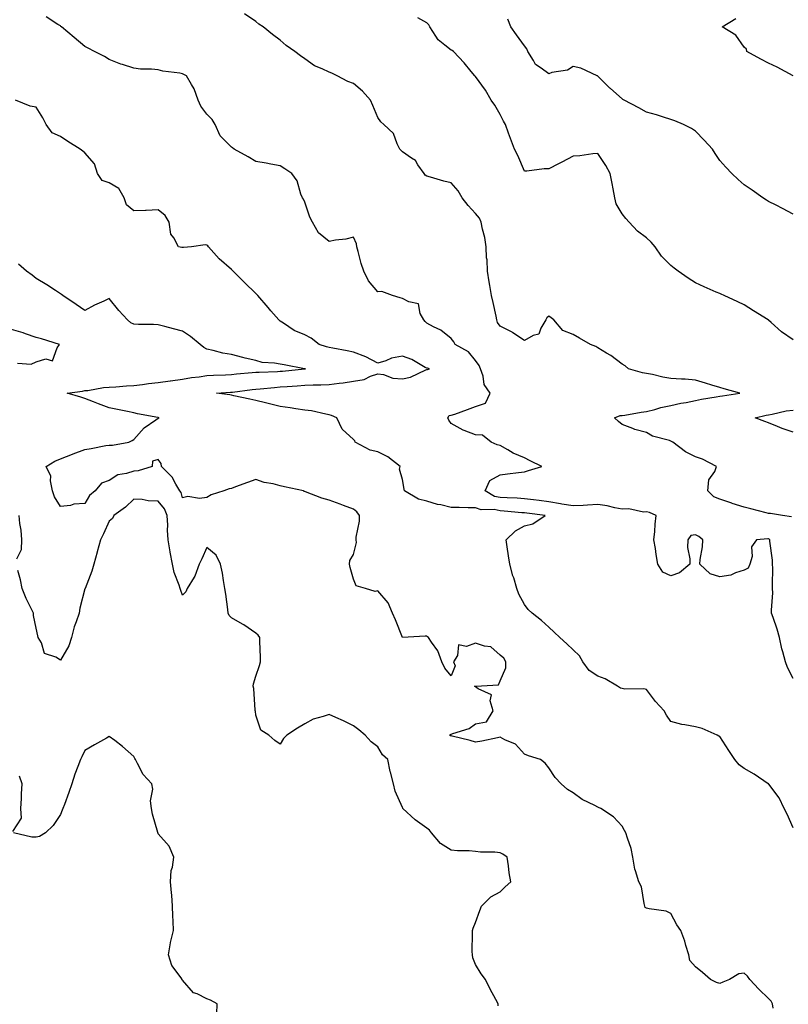
# Model space of a CAD drawing. Units: inches. Extents: x 873443 to 876083, y 7274138 to 7276778.
# Drawn here: x 873921 to 874236, y 7275312 to 7275715 of the extents above; entities that cross this region are included whole.
import ezdxf

# ---------------------------------------------------------------- set-up
doc = ezdxf.new("R2010")
doc.units = ezdxf.units.IN
doc.header["$MEASUREMENT"] = 0
doc.layers.add('Contour_87347274', color=7, linetype='Continuous', true_color=0x8eb381)

msp = doc.modelspace()

# ---------------------------------------------------------------- linework, layer by layer
at = {"layer": 'Contour_87347274'}
for points in [[(874237.42, 7275511.29, 3340), (874233.79, 7275511.92, 3340), (874228.78, 7275512.65, 3340), (874228.05, 7275512.71, 3340), (874226.97, 7275512.99, 3340), (874220.73, 7275514.6, 3340), (874218.05, 7275515.31, 3340), (874213.14, 7275516.83, 3340), (874213, 7275516.87, 3340), (874208.05, 7275518.49, 3340), (874205.63, 7275519.5, 3340), (874203.11, 7275521.92, 3340), (874203.5, 7275526.47, 3340), (874205.95, 7275529.82, 3340), (874206.66, 7275531.92, 3340), (874201.01, 7275534.88, 3340), (874198.05, 7275535.95, 3340), (874194.06, 7275537.94, 3340), (874188.76, 7275541.92, 3340), (874188.28, 7275542.15, 3340), (874188.05, 7275542.28, 3340), (874187.46, 7275542.51, 3340), (874180.45, 7275544.32, 3340), (874178.05, 7275545.8, 3340), (874173.27, 7275547.14, 3340), (874172.45, 7275547.53, 3340), (874168.05, 7275549.16, 3340), (874166.51, 7275550.38, 3340), (874164.89, 7275551.92, 3340), (874167.22, 7275552.75, 3340), (874168.05, 7275552.8, 3340), (874169.1, 7275552.97, 3340), (874175.84, 7275554.13, 3340), (874178.05, 7275554.5, 3340), (874181.45, 7275555.32, 3340), (874183.85, 7275556.12, 3340), (874188.05, 7275556.92, 3340), (874192.12, 7275557.85, 3340), (874194.3, 7275558.17, 3340), (874198.05, 7275558.92, 3340), (874200.51, 7275559.46, 3340), (874206.6, 7275560.47, 3340), (874208.05, 7275560.76, 3340), (874209.11, 7275560.86, 3340), (874216.31, 7275561.92, 3340), (874209.85, 7275563.73, 3340), (874208.05, 7275564.21, 3340), (874204.76, 7275565.21, 3340), (874202.15, 7275566.02, 3340), (874198.05, 7275567.25, 3340), (874193.83, 7275567.7, 3340), (874192.31, 7275567.66, 3340), (874188.05, 7275568.02, 3340), (874184.69, 7275568.56, 3340), (874180.43, 7275569.54, 3340), (874178.05, 7275569.96, 3340), (874176.44, 7275570.31, 3340), (874170.67, 7275571.92, 3340), (874169.27, 7275573.14, 3340), (874168.05, 7275573.87, 3340), (874163.48, 7275577.35, 3340), (874161.6, 7275578.37, 3340), (874158.05, 7275580.48, 3340), (874157.23, 7275581.1, 3340), (874155.09, 7275581.92, 3340), (874150.64, 7275584.52, 3340), (874148.05, 7275585.98, 3340), (874143.72, 7275587.59, 3340), (874140.14, 7275591.92, 3340), (874138.97, 7275592.84, 3340), (874138.05, 7275593.49, 3340), (874137.19, 7275592.78, 3340), (874136.78, 7275591.92, 3340), (874134.73, 7275588.6, 3340), (874133.88, 7275586.09, 3340), (874131.67, 7275585.54, 3340), (874128.05, 7275583.53, 3340), (874123.35, 7275586.62, 3340), (874123, 7275586.87, 3340), (874118.05, 7275589.36, 3340), (874117.08, 7275590.95, 3340), (874116.77, 7275591.92, 3340), (874116.43, 7275593.54, 3340), (874115.19, 7275599.06, 3340), (874114.61, 7275601.92, 3340), (874113.9, 7275606.07, 3340), (874113.65, 7275607.52, 3340), (874112.89, 7275611.92, 3340), (874112.75, 7275616.62, 3340), (874112.55, 7275617.42, 3340), (874112.35, 7275621.92, 3340), (874111.83, 7275625.7, 3340), (874110.87, 7275629.1, 3340), (874110.37, 7275631.92, 3340), (874109.7, 7275633.57, 3340), (874108.05, 7275635.53, 3340), (874104.96, 7275638.83, 3340), (874102.52, 7275641.92, 3340), (874100.92, 7275644.79, 3340), (874098.05, 7275648.03, 3340), (874094.97, 7275648.83, 3340), (874089.51, 7275650.46, 3340), (874088.05, 7275650.87, 3340), (874087.41, 7275651.28, 3340), (874087, 7275651.92, 3340), (874084.45, 7275655.52, 3340), (874083.42, 7275657.29, 3340), (874081.74, 7275658.23, 3340), (874078.05, 7275660.78, 3340), (874077.51, 7275661.37, 3340), (874077.04, 7275661.92, 3340), (874075.93, 7275664.04, 3340), (874074.37, 7275668.24, 3340), (874070.51, 7275671.92, 3340), (874069.25, 7275673.12, 3340), (874068.05, 7275674.79, 3340), (874065.92, 7275679.79, 3340), (874065.07, 7275681.92, 3340), (874061.69, 7275685.56, 3340), (874058.05, 7275688.78, 3340), (874055.77, 7275689.64, 3340), (874051.38, 7275691.92, 3340), (874049.14, 7275693.01, 3340), (874048.05, 7275693.41, 3340), (874045.18, 7275694.79, 3340), (874042.1, 7275695.97, 3340), (874038.05, 7275698.81, 3340), (874036.28, 7275700.14, 3340), (874034.02, 7275701.92, 3340), (874030.44, 7275704.3, 3340), (874028.05, 7275706.45, 3340), (874024.9, 7275708.78, 3340), (874020.99, 7275711.92, 3340), (874019.21, 7275713.08, 3340), (874018.05, 7275714.09, 3340), (874013.36, 7275717.23, 3340)], [(874238.05, 7275445.14, 3341), (874235.74, 7275449.62, 3341), (874234.99, 7275451.92, 3341), (874233.9, 7275456.07, 3341), (874233.46, 7275457.33, 3341), (874232.49, 7275461.92, 3341), (874231.48, 7275465.35, 3341), (874229.84, 7275470.13, 3341), (874229.27, 7275471.92, 3341), (874229.2, 7275473.07, 3341), (874229.75, 7275480.22, 3341), (874229.67, 7275481.92, 3341), (874229.58, 7275483.45, 3341), (874229.71, 7275490.26, 3341), (874229.63, 7275491.92, 3341), (874229.69, 7275493.56, 3341), (874228.57, 7275501.4, 3341), (874228.59, 7275501.92, 3341), (874228.31, 7275502.17, 3341), (874228.05, 7275502.28, 3341), (874227.66, 7275502.31, 3341), (874223.12, 7275501.92, 3341), (874220.97, 7275499, 3341), (874221.24, 7275495.1, 3341), (874220.38, 7275491.92, 3341), (874219.69, 7275490.28, 3341), (874218.05, 7275489.43, 3341), (874214.5, 7275488.38, 3341), (874212.6, 7275487.37, 3341), (874208.05, 7275486.69, 3341), (874204.06, 7275487.94, 3341), (874199.83, 7275491.92, 3341), (874199.99, 7275493.85, 3341), (874200.9, 7275499.07, 3341), (874201.09, 7275501.92, 3341), (874199.41, 7275503.29, 3341), (874198.05, 7275503.92, 3341), (874196.23, 7275503.74, 3341), (874194.94, 7275501.92, 3341), (874194.88, 7275498.75, 3341), (874195.79, 7275494.18, 3341), (874195.71, 7275491.92, 3341), (874191.6, 7275488.38, 3341), (874188.05, 7275487.12, 3341), (874184.73, 7275488.6, 3341), (874182.69, 7275491.92, 3341), (874181.98, 7275495.86, 3341), (874181.67, 7275498.3, 3341), (874181.07, 7275501.92, 3341), (874181.4, 7275505.27, 3341), (874181.59, 7275508.38, 3341), (874181.98, 7275511.92, 3341), (874179.2, 7275513.07, 3341), (874178.05, 7275513.39, 3341), (874176.74, 7275513.23, 3341), (874170.74, 7275514.62, 3341), (874168.05, 7275514.43, 3341), (874165, 7275514.98, 3341), (874161.91, 7275515.78, 3341), (874158.05, 7275516.33, 3341), (874153.88, 7275516.09, 3341), (874152.14, 7275516, 3341), (874148.05, 7275515.77, 3341), (874143.4, 7275516.57, 3341), (874142.83, 7275516.7, 3341), (874138.05, 7275517.44, 3341), (874134.07, 7275517.94, 3341), (874131.72, 7275518.25, 3341), (874128.05, 7275518.72, 3341), (874125.03, 7275518.9, 3341), (874120.93, 7275519.04, 3341), (874118.05, 7275519.21, 3341), (874115.82, 7275519.69, 3341), (874112, 7275521.92, 3341), (874113.82, 7275526.15, 3341), (874118.05, 7275528.52, 3341), (874121.11, 7275528.86, 3341), (874125.65, 7275529.52, 3341), (874128.05, 7275529.8, 3341), (874129.66, 7275530.31, 3341), (874135.12, 7275531.92, 3341), (874130.42, 7275534.29, 3341), (874128.05, 7275535.49, 3341), (874123.46, 7275537.33, 3341), (874121.22, 7275538.76, 3341), (874118.05, 7275540.53, 3341), (874116.92, 7275540.79, 3341), (874114.42, 7275541.92, 3341), (874110.93, 7275544.8, 3341), (874108.05, 7275544.89, 3341), (874103.31, 7275546.67, 3341), (874102.89, 7275546.76, 3341), (874098.05, 7275549.58, 3341), (874097.02, 7275550.88, 3341), (874096.67, 7275551.92, 3341), (874097.16, 7275552.81, 3341), (874098.05, 7275552.88, 3341), (874099.54, 7275553.4, 3341), (874104.73, 7275555.24, 3341), (874108.05, 7275556.44, 3341), (874112.16, 7275557.81, 3341), (874113.95, 7275561.92, 3341), (874111.56, 7275565.44, 3341), (874111.12, 7275568.85, 3341), (874110.06, 7275571.92, 3341), (874109.47, 7275573.34, 3341), (874108.05, 7275575.37, 3341), (874105.08, 7275578.95, 3341), (874099.64, 7275581.92, 3341), (874099.12, 7275582.98, 3341), (874098.05, 7275584.29, 3341), (874093.82, 7275587.69, 3341), (874090.86, 7275589.11, 3341), (874088.05, 7275590.68, 3341), (874087.38, 7275591.26, 3341), (874086.85, 7275591.92, 3341), (874085.38, 7275594.6, 3341), (874084.6, 7275598.47, 3341), (874080.67, 7275599.3, 3341), (874078.05, 7275600.77, 3341), (874077.18, 7275601.05, 3341), (874073.99, 7275601.92, 3341), (874069.71, 7275603.58, 3341), (874068.05, 7275603.47, 3341), (874064.12, 7275607.98, 3341), (874062.25, 7275611.92, 3341), (874061.22, 7275615.08, 3341), (874060.01, 7275619.96, 3341), (874059.44, 7275621.92, 3341), (874059.25, 7275623.11, 3341), (874058.05, 7275625.8, 3341), (874054.89, 7275625.07, 3341), (874050.67, 7275624.55, 3341), (874048.05, 7275624.04, 3341), (874043.7, 7275627.57, 3341), (874041.24, 7275631.92, 3341), (874040.21, 7275634.08, 3341), (874038.05, 7275640.16, 3341), (874037.54, 7275641.41, 3341), (874037.17, 7275641.92, 3341), (874036.52, 7275643.45, 3341), (874035, 7275648.87, 3341), (874032.82, 7275651.92, 3341), (874029.91, 7275653.79, 3341), (874028.05, 7275655.07, 3341), (874024.2, 7275655.77, 3341), (874022.23, 7275656.1, 3341), (874018.05, 7275656.87, 3341), (874014.89, 7275658.77, 3341), (874009.22, 7275661.92, 3341), (874008.5, 7275662.37, 3341), (874008.05, 7275662.64, 3341), (874003.44, 7275667.31, 3341), (874001.46, 7275671.92, 3341), (874000.15, 7275674.02, 3341), (873998.05, 7275676.23, 3341), (873995.58, 7275679.45, 3341), (873994.38, 7275681.92, 3341), (873992.74, 7275686.61, 3341), (873991.64, 7275688.33, 3341), (873989.7, 7275691.92, 3341), (873988.6, 7275692.48, 3341), (873988.05, 7275692.78, 3341), (873986.96, 7275693, 3341), (873979.99, 7275693.85, 3341), (873978.05, 7275694.36, 3341), (873975.32, 7275694.65, 3341), (873970.75, 7275694.62, 3341), (873968.05, 7275694.99, 3341), (873963.5, 7275696.47, 3341), (873962.78, 7275696.65, 3341), (873958.05, 7275698.63, 3341), (873956.01, 7275699.88, 3341), (873952.03, 7275701.92, 3341), (873949.38, 7275703.25, 3341), (873948.05, 7275703.94, 3341), (873943.7, 7275707.57, 3341), (873938.45, 7275711.92, 3341), (873938.25, 7275712.12, 3341), (873938.05, 7275712.36, 3341), (873936.98, 7275712.98, 3341), (873932.15, 7275716.02, 3341)], [(874238.05, 7275583.77, 3339), (874233.25, 7275587.12, 3339), (874229.05, 7275590.92, 3339), (874228.05, 7275591.81, 3339), (874227.99, 7275591.86, 3339), (874227.91, 7275591.92, 3339), (874221.8, 7275595.66, 3339), (874218.05, 7275598.15, 3339), (874215.47, 7275599.34, 3339), (874209.86, 7275601.92, 3339), (874208.61, 7275602.49, 3339), (874208.05, 7275602.75, 3339), (874206.58, 7275603.38, 3339), (874201.6, 7275605.46, 3339), (874198.05, 7275607.11, 3339), (874195.12, 7275608.99, 3339), (874191.02, 7275611.92, 3339), (874189.32, 7275613.19, 3339), (874188.05, 7275614.24, 3339), (874184.22, 7275618.09, 3339), (874181.54, 7275621.92, 3339), (874179.91, 7275623.78, 3339), (874178.05, 7275625.58, 3339), (874174.37, 7275628.24, 3339), (874170.93, 7275631.92, 3339), (874169.56, 7275633.43, 3339), (874168.05, 7275635.35, 3339), (874165.65, 7275639.52, 3339), (874165.13, 7275641.92, 3339), (874164.4, 7275645.57, 3339), (874163.96, 7275647.84, 3339), (874163.14, 7275651.92, 3339), (874161.34, 7275655.21, 3339), (874158.05, 7275660.05, 3339), (874156.03, 7275659.9, 3339), (874150.79, 7275659.18, 3339), (874148.05, 7275658.99, 3339), (874143.4, 7275656.57, 3339), (874141.96, 7275655.84, 3339), (874138.05, 7275653.82, 3339), (874136.13, 7275653.83, 3339), (874128.96, 7275652.83, 3339), (874128.05, 7275652.84, 3339), (874125.34, 7275659.21, 3339), (874123.95, 7275661.92, 3339), (874122.39, 7275666.27, 3339), (874121.54, 7275668.42, 3339), (874120.23, 7275671.92, 3339), (874119.47, 7275673.35, 3339), (874118.05, 7275676.05, 3339), (874115.98, 7275679.85, 3339), (874114.38, 7275681.92, 3339), (874112.14, 7275686.01, 3339), (874108.05, 7275691.61, 3339), (874107.9, 7275691.77, 3339), (874107.74, 7275691.92, 3339), (874106.29, 7275693.68, 3339), (874103.39, 7275697.26, 3339), (874099.06, 7275701.92, 3339), (874098.45, 7275702.32, 3339), (874098.05, 7275702.39, 3339), (874095.48, 7275704.49, 3339), (874092.71, 7275706.58, 3339), (874091.82, 7275708.15, 3339), (874089.28, 7275711.92, 3339), (874088.9, 7275712.77, 3339), (874088.05, 7275713.62, 3339), (874084.36, 7275715.61, 3339)], [(874238.05, 7275635.26, 3338), (874233.72, 7275637.59, 3338), (874231.07, 7275638.89, 3338), (874228.05, 7275640.44, 3338), (874227.15, 7275641.02, 3338), (874225.7, 7275641.92, 3338), (874221.26, 7275645.12, 3338), (874218.05, 7275647.31, 3338), (874215.55, 7275649.42, 3338), (874213.02, 7275651.92, 3338), (874210.57, 7275654.44, 3338), (874208.05, 7275657.19, 3338), (874206.16, 7275660.03, 3338), (874205, 7275661.92, 3338), (874201.71, 7275665.58, 3338), (874198.05, 7275669.3, 3338), (874196.41, 7275670.28, 3338), (874193.18, 7275671.92, 3338), (874189.62, 7275673.49, 3338), (874188.05, 7275674.06, 3338), (874185.01, 7275674.97, 3338), (874182.11, 7275675.98, 3338), (874178.05, 7275677.02, 3338), (874174.91, 7275678.79, 3338), (874168.86, 7275681.92, 3338), (874168.38, 7275682.25, 3338), (874168.05, 7275682.45, 3338), (874163.32, 7275686.66, 3338), (874163.03, 7275686.9, 3338), (874158.05, 7275691.77, 3338), (874157.96, 7275691.83, 3338), (874157.78, 7275691.92, 3338), (874151.16, 7275695.03, 3338), (874148.05, 7275695.66, 3338), (874145.72, 7275694.25, 3338), (874139.33, 7275693.2, 3338), (874138.05, 7275692.76, 3338), (874134.89, 7275695.08, 3338), (874132.6, 7275696.47, 3338), (874131.8, 7275698.17, 3338), (874129.42, 7275701.92, 3338), (874129.03, 7275702.9, 3338), (874128.05, 7275704.23, 3338), (874124.82, 7275708.69, 3338), (874122.46, 7275711.92, 3338), (874121.23, 7275715.1, 3338)], [(874238.05, 7275691.92, 3337), (874231.6, 7275695.47, 3337), (874228.05, 7275697.14, 3337), (874224.9, 7275698.78, 3337), (874219.1, 7275701.92, 3337), (874218.92, 7275702.79, 3337), (874218.05, 7275703.68, 3337), (874214.66, 7275708.53, 3337), (874208.98, 7275711.92, 3337), (874214.59, 7275715.38, 3337)], [(874238.05, 7275384, 3342), (874235.66, 7275389.53, 3342), (874234.44, 7275391.92, 3342), (874232.33, 7275396.21, 3342), (874228.14, 7275401.83, 3342), (874228.08, 7275401.92, 3342), (874228.05, 7275401.97, 3342), (874227.92, 7275402.05, 3342), (874222.08, 7275405.95, 3342), (874218.05, 7275408.21, 3342), (874215.93, 7275409.8, 3342), (874214.16, 7275411.92, 3342), (874211.77, 7275415.64, 3342), (874208.05, 7275421.39, 3342), (874207.69, 7275421.56, 3342), (874207.02, 7275421.92, 3342), (874200.82, 7275424.68, 3342), (874198.05, 7275425.31, 3342), (874193.77, 7275426.2, 3342), (874192.45, 7275426.31, 3342), (874188.05, 7275427.55, 3342), (874186.28, 7275430.15, 3342), (874185.23, 7275431.92, 3342), (874181.78, 7275435.65, 3342), (874178.05, 7275440.55, 3342), (874177, 7275440.87, 3342), (874169.21, 7275440.76, 3342), (874168.05, 7275440.97, 3342), (874167.34, 7275441.22, 3342), (874166.15, 7275441.92, 3342), (874161.17, 7275445.04, 3342), (874158.05, 7275446.06, 3342), (874154.52, 7275448.39, 3342), (874151.99, 7275451.92, 3342), (874150.53, 7275454.4, 3342), (874148.05, 7275456.91, 3342), (874145.42, 7275459.28, 3342), (874142.55, 7275461.92, 3342), (874140.19, 7275464.06, 3342), (874138.05, 7275466.13, 3342), (874134.97, 7275468.84, 3342), (874131.15, 7275471.92, 3342), (874129.57, 7275473.44, 3342), (874128.05, 7275475.41, 3342), (874125.75, 7275479.63, 3342), (874124.95, 7275481.92, 3342), (874123.65, 7275486.32, 3342), (874123.34, 7275487.21, 3342), (874122.13, 7275491.92, 3342), (874121.53, 7275495.41, 3342), (874120.99, 7275498.98, 3342), (874120.5, 7275501.92, 3342), (874124.39, 7275505.58, 3342), (874128.05, 7275507.68, 3342), (874131.5, 7275508.47, 3342), (874136.57, 7275511.92, 3342), (874128.96, 7275512.83, 3342), (874128.05, 7275512.94, 3342), (874126.96, 7275513.01, 3342), (874119.79, 7275513.66, 3342), (874118.05, 7275513.77, 3342), (874115.7, 7275514.27, 3342), (874110.27, 7275514.14, 3342), (874108.05, 7275515.04, 3342), (874104.94, 7275515.03, 3342), (874101.32, 7275515.19, 3342), (874098.05, 7275515.19, 3342), (874093.78, 7275516.19, 3342), (874092.5, 7275516.37, 3342), (874088.05, 7275517.7, 3342), (874084.66, 7275518.53, 3342), (874078.98, 7275521.92, 3342), (874078.77, 7275522.63, 3342), (874078.05, 7275526.62, 3342), (874076.89, 7275530.77, 3342), (874077.17, 7275531.92, 3342), (874072.08, 7275535.95, 3342), (874068.05, 7275538, 3342), (874064.81, 7275538.68, 3342), (874058.66, 7275541.92, 3342), (874058.59, 7275542.46, 3342), (874058.05, 7275543.05, 3342), (874053.38, 7275547.24, 3342), (874051.27, 7275551.92, 3342), (874048.98, 7275552.85, 3342), (874048.05, 7275553.09, 3342), (874046.68, 7275553.29, 3342), (874040.88, 7275554.75, 3342), (874038.05, 7275555.06, 3342), (874034.38, 7275555.58, 3342), (874032.05, 7275555.92, 3342), (874028.05, 7275556.5, 3342), (874023.71, 7275557.58, 3342), (874022.02, 7275557.96, 3342), (874018.05, 7275558.9, 3342), (874015.6, 7275559.48, 3342), (874009.06, 7275560.91, 3342), (874008.05, 7275561.14, 3342), (874007.36, 7275561.24, 3342), (874001.96, 7275561.92, 3342), (874007.62, 7275562.35, 3342), (874008.05, 7275562.37, 3342), (874008.55, 7275562.42, 3342), (874016.57, 7275563.4, 3342), (874018.05, 7275563.55, 3342), (874019.81, 7275563.68, 3342), (874025.64, 7275564.33, 3342), (874028.05, 7275564.5, 3342), (874030.86, 7275564.72, 3342), (874034.96, 7275565.01, 3342), (874038.05, 7275565.27, 3342), (874041.51, 7275565.38, 3342), (874044.6, 7275565.38, 3342), (874048.05, 7275565.49, 3342), (874052.18, 7275566.05, 3342), (874053.8, 7275566.17, 3342), (874058.05, 7275566.81, 3342), (874062.4, 7275567.57, 3342), (874065.02, 7275568.88, 3342), (874068.05, 7275569.82, 3342), (874070.36, 7275569.61, 3342), (874074.2, 7275568.07, 3342), (874078.05, 7275567.89, 3342), (874081.4, 7275568.57, 3342), (874087.67, 7275571.54, 3342), (874088.05, 7275571.66, 3342), (874088.31, 7275571.66, 3342), (874089.1, 7275571.92, 3342), (874088.29, 7275572.15, 3342), (874088.05, 7275572.22, 3342), (874087.45, 7275572.52, 3342), (874081.89, 7275575.77, 3342), (874078.05, 7275577.09, 3342), (874073.65, 7275576.32, 3342), (874071.32, 7275575.19, 3342), (874068.05, 7275574.21, 3342), (874063.15, 7275576.82, 3342), (874063.03, 7275576.9, 3342), (874058.05, 7275578.73, 3342), (874055.48, 7275579.35, 3342), (874049.61, 7275580.37, 3342), (874048.05, 7275580.7, 3342), (874047.03, 7275580.9, 3342), (874043.98, 7275581.92, 3342), (874040.66, 7275584.53, 3342), (874038.05, 7275585.85, 3342), (874033.79, 7275587.66, 3342), (874029.34, 7275590.63, 3342), (874028.05, 7275591.4, 3342), (874027.77, 7275591.65, 3342), (874027.44, 7275591.92, 3342), (874024.25, 7275595.73, 3342), (874023.16, 7275597.03, 3342), (874018.88, 7275601.92, 3342), (874018.48, 7275602.35, 3342), (874018.05, 7275602.73, 3342), (874013.4, 7275607.27, 3342), (874008.8, 7275611.92, 3342), (874008.42, 7275612.29, 3342), (874008.05, 7275612.57, 3342), (874003.09, 7275616.96, 3342), (873998.71, 7275621.92, 3342), (873998.45, 7275622.32, 3342), (873998.05, 7275622.55, 3342), (873997.29, 7275622.68, 3342), (873991.66, 7275621.92, 3342), (873988.38, 7275621.59, 3342), (873988.05, 7275621.64, 3342), (873987.77, 7275621.64, 3342), (873986.33, 7275621.92, 3342), (873984.47, 7275625.5, 3342), (873983.19, 7275627.06, 3342), (873982.62, 7275631.92, 3342), (873980.89, 7275634.75, 3342), (873978.05, 7275636.98, 3342), (873973.2, 7275636.77, 3342), (873972.92, 7275636.78, 3342), (873968.05, 7275636.62, 3342), (873965.15, 7275639.02, 3342), (873964.09, 7275641.92, 3342), (873961.88, 7275645.76, 3342), (873958.05, 7275648.08, 3342), (873955.18, 7275649.06, 3342), (873953.19, 7275651.92, 3342), (873951.99, 7275655.87, 3342), (873948.05, 7275660.4, 3342), (873947.24, 7275661.11, 3342), (873946.14, 7275661.92, 3342), (873941.11, 7275664.98, 3342), (873938.05, 7275667.04, 3342), (873934.69, 7275668.56, 3342), (873932.25, 7275671.92, 3342), (873930.84, 7275674.7, 3342), (873928.05, 7275679.05, 3342), (873925.62, 7275679.5, 3342), (873919.58, 7275681.92, 3342)], [(874229.89, 7275310.07, 3343), (874229.62, 7275311.92, 3343), (874229.08, 7275312.96, 3343), (874228.05, 7275314.03, 3343), (874224.07, 7275317.95, 3343), (874220.34, 7275321.92, 3343), (874219.38, 7275323.25, 3343), (874218.05, 7275324.5, 3343), (874215.84, 7275324.13, 3343), (874212, 7275321.92, 3343), (874209.24, 7275320.73, 3343), (874208.05, 7275320.19, 3343), (874206.7, 7275320.57, 3343), (874204.21, 7275321.92, 3343), (874200.91, 7275324.78, 3343), (874198.05, 7275327.07, 3343), (874195.75, 7275329.62, 3343), (874195.37, 7275331.92, 3343), (874194.13, 7275335.84, 3343), (874193.69, 7275337.56, 3343), (874192.04, 7275341.92, 3343), (874190.43, 7275344.3, 3343), (874188.05, 7275348.87, 3343), (874186.03, 7275349.9, 3343), (874179.19, 7275350.78, 3343), (874178.05, 7275351.12, 3343), (874177.54, 7275351.4, 3343), (874177.35, 7275351.92, 3343), (874177.05, 7275352.93, 3343), (874175.92, 7275359.79, 3343), (874174.94, 7275361.92, 3343), (874173.59, 7275366.38, 3343), (874173.21, 7275367.09, 3343), (874172.49, 7275371.92, 3343), (874171.7, 7275375.57, 3343), (874170.2, 7275379.77, 3343), (874169.61, 7275381.92, 3343), (874169.02, 7275382.89, 3343), (874168.05, 7275384.64, 3343), (874164.58, 7275388.45, 3343), (874159.35, 7275391.92, 3343), (874158.39, 7275392.26, 3343), (874158.05, 7275392.44, 3343), (874156.9, 7275393.07, 3343), (874151.7, 7275395.57, 3343), (874148.05, 7275398.37, 3343), (874145.73, 7275399.6, 3343), (874143.09, 7275401.92, 3343), (874140.68, 7275404.55, 3343), (874138.05, 7275408.49, 3343), (874136.54, 7275410.41, 3343), (874134.56, 7275411.92, 3343), (874129.65, 7275413.52, 3343), (874128.05, 7275414.07, 3343), (874124.39, 7275418.26, 3343), (874120.01, 7275419.96, 3343), (874118.05, 7275421.03, 3343), (874117, 7275420.87, 3343), (874110.57, 7275419.4, 3343), (874108.05, 7275419.06, 3343), (874105.84, 7275419.71, 3343), (874098.5, 7275421.47, 3343), (874098.05, 7275421.6, 3343), (874097.79, 7275421.67, 3343), (874097.3, 7275421.92, 3343), (874097.74, 7275422.23, 3343), (874098.05, 7275422.27, 3343), (874098.68, 7275422.55, 3343), (874105.37, 7275424.61, 3343), (874108.05, 7275426.49, 3343), (874112.54, 7275427.43, 3343), (874115.22, 7275431.92, 3343), (874113.98, 7275435.99, 3343), (874114.5, 7275438.38, 3343), (874109.11, 7275440.87, 3343), (874108.05, 7275441.69, 3343), (874107.94, 7275441.81, 3343), (874107.56, 7275441.92, 3343), (874107.96, 7275442.01, 3343), (874108.05, 7275441.96, 3343), (874108.13, 7275442, 3343), (874117.42, 7275442.55, 3343), (874118.05, 7275444.12, 3343), (874120.47, 7275449.5, 3343), (874120.49, 7275451.92, 3343), (874119.57, 7275453.43, 3343), (874118.05, 7275454.69, 3343), (874114.26, 7275458.13, 3343), (874111.64, 7275458.33, 3343), (874108.05, 7275459.61, 3343), (874104.35, 7275458.22, 3343), (874101.08, 7275458.88, 3343), (874100.62, 7275454.49, 3343), (874099.05, 7275451.92, 3343), (874099.63, 7275450.34, 3343), (874098.05, 7275446.22, 3343), (874095.47, 7275449.34, 3343), (874094.23, 7275451.92, 3343), (874092.54, 7275456.41, 3343), (874089.93, 7275460.05, 3343), (874088.75, 7275461.92, 3343), (874088.36, 7275462.23, 3343), (874088.05, 7275462.39, 3343), (874087.45, 7275462.52, 3343), (874078.05, 7275461.92, 3343), (874075.28, 7275469.15, 3343), (874073.96, 7275471.92, 3343), (874072.24, 7275476.11, 3343), (874068.05, 7275481.02, 3343), (874066.89, 7275480.76, 3343), (874062.91, 7275481.92, 3343), (874059.2, 7275483.07, 3343), (874058.05, 7275485.78, 3343), (874056.69, 7275490.56, 3343), (874056.39, 7275491.92, 3343), (874056.56, 7275493.4, 3343), (874058.05, 7275495.95, 3343), (874059.21, 7275500.76, 3343), (874059.09, 7275501.92, 3343), (874059.13, 7275503, 3343), (874060.45, 7275509.53, 3343), (874060.51, 7275511.92, 3343), (874059.45, 7275513.33, 3343), (874058.05, 7275514.49, 3343), (874053.99, 7275515.97, 3343), (874052.62, 7275516.49, 3343), (874048.05, 7275518.12, 3343), (874045.07, 7275518.94, 3343), (874038.36, 7275521.62, 3343), (874038.05, 7275521.71, 3343), (874037.87, 7275521.74, 3343), (874037.51, 7275521.92, 3343), (874029.73, 7275523.61, 3343), (874028.05, 7275524.01, 3343), (874025.2, 7275524.77, 3343), (874021.44, 7275525.31, 3343), (874018.05, 7275526.57, 3343), (874014.62, 7275525.35, 3343), (874009.68, 7275523.54, 3343), (874008.05, 7275522.96, 3343), (874007.12, 7275522.85, 3343), (874004.99, 7275521.92, 3343), (873999.71, 7275520.26, 3343), (873998.05, 7275519.29, 3343), (873995.02, 7275518.89, 3343), (873990.26, 7275519.71, 3343), (873988.05, 7275519.09, 3343), (873987.43, 7275521.3, 3343), (873986.97, 7275521.92, 3343), (873985.23, 7275524.74, 3343), (873983.72, 7275527.59, 3343), (873979.39, 7275531.92, 3343), (873979.25, 7275533.12, 3343), (873978.05, 7275534.74, 3343), (873975.8, 7275534.18, 3343), (873975.65, 7275531.92, 3343), (873969.87, 7275530.09, 3343), (873968.05, 7275530.02, 3343), (873965.14, 7275529.01, 3343), (873961.52, 7275528.45, 3343), (873958.05, 7275526.24, 3343), (873954.79, 7275525.17, 3343), (873952.29, 7275521.92, 3343), (873949.95, 7275520.03, 3343), (873948.05, 7275516.73, 3343), (873943.53, 7275516.44, 3343), (873942.16, 7275516.02, 3343), (873938.05, 7275515.6, 3343), (873935.63, 7275519.51, 3343), (873934.82, 7275521.92, 3343), (873933.92, 7275526.05, 3343), (873934.1, 7275527.97, 3343), (873932.14, 7275531.92, 3343), (873935.79, 7275534.18, 3343), (873938.05, 7275535.01, 3343), (873942.98, 7275536.99, 3343), (873943.2, 7275537.07, 3343), (873948.05, 7275538.88, 3343), (873950.65, 7275539.32, 3343), (873956.61, 7275540.48, 3343), (873958.05, 7275540.73, 3343), (873959.36, 7275540.61, 3343), (873966.03, 7275541.92, 3343), (873967.44, 7275542.53, 3343), (873968.05, 7275542.95, 3343), (873972.27, 7275547.7, 3343), (873977.13, 7275551, 3343), (873978.05, 7275551.68, 3343), (873978.19, 7275551.78, 3343), (873978.41, 7275551.92, 3343), (873978.11, 7275551.98, 3343), (873978.05, 7275551.99, 3343), (873977.96, 7275552.01, 3343), (873969.61, 7275553.47, 3343), (873968.05, 7275553.91, 3343), (873965.55, 7275554.42, 3343), (873961.37, 7275555.24, 3343), (873958.05, 7275555.92, 3343), (873953.67, 7275557.55, 3343), (873951.6, 7275558.38, 3343), (873948.05, 7275559.75, 3343), (873946.42, 7275560.29, 3343), (873940.79, 7275561.92, 3343), (873947.13, 7275562.84, 3343), (873948.05, 7275562.99, 3343), (873949.21, 7275563.08, 3343), (873955.72, 7275564.25, 3343), (873958.05, 7275564.39, 3343), (873960.69, 7275564.56, 3343), (873965.04, 7275564.94, 3343), (873968.05, 7275565.12, 3343), (873971.64, 7275565.5, 3343), (873974.11, 7275565.86, 3343), (873978.05, 7275566.26, 3343), (873983.01, 7275566.96, 3343), (873983.11, 7275566.98, 3343), (873988.05, 7275567.72, 3343), (873991.66, 7275568.31, 3343), (873994.78, 7275568.65, 3343), (873998.05, 7275569.14, 3343), (874000.68, 7275569.29, 3343), (874005.62, 7275569.49, 3343), (874008.05, 7275569.63, 3343), (874010.12, 7275569.85, 3343), (874016.49, 7275570.36, 3343), (874018.05, 7275570.51, 3343), (874019.36, 7275570.61, 3343), (874026.98, 7275570.85, 3343), (874028.05, 7275570.92, 3343), (874028.97, 7275570.99, 3343), (874038.02, 7275571.89, 3343), (874038.05, 7275571.89, 3343), (874038.08, 7275571.89, 3343), (874038.43, 7275571.92, 3343), (874038.09, 7275571.96, 3343), (874038.05, 7275571.97, 3343), (874037.99, 7275571.98, 3343), (874029.63, 7275573.5, 3343), (874028.05, 7275573.77, 3343), (874025.74, 7275574.23, 3343), (874020.68, 7275574.56, 3343), (874018.05, 7275575.3, 3343), (874013.62, 7275576.35, 3343), (874012.67, 7275576.54, 3343), (874008.05, 7275577.77, 3343), (874004.51, 7275578.38, 3343), (874000.54, 7275579.43, 3343), (873998.05, 7275579.94, 3343), (873996.74, 7275580.6, 3343), (873995.29, 7275581.92, 3343), (873991.27, 7275585.14, 3343), (873988.05, 7275587.3, 3343), (873984.38, 7275588.25, 3343), (873980.77, 7275589.21, 3343), (873978.05, 7275589.91, 3343), (873976.18, 7275590.05, 3343), (873969.94, 7275590.04, 3343), (873968.05, 7275590.15, 3343), (873966.91, 7275590.78, 3343), (873965.44, 7275591.92, 3343), (873962, 7275595.87, 3343), (873958.05, 7275600.72, 3343), (873955.76, 7275599.63, 3343), (873952.03, 7275597.95, 3343), (873948.05, 7275595.86, 3343), (873944.42, 7275598.29, 3343), (873939.01, 7275601.92, 3343), (873938.47, 7275602.34, 3343), (873938.05, 7275602.64, 3343), (873936.04, 7275603.93, 3343), (873932.41, 7275606.29, 3343), (873928.05, 7275608.97, 3343), (873926.39, 7275610.26, 3343), (873924.2, 7275611.92, 3343), (873920.89, 7275614.76, 3343)], [(873920.41, 7275574.27, 3344), (873926.09, 7275573.87, 3344), (873928.05, 7275574.78, 3344), (873932.1, 7275575.97, 3344), (873934.75, 7275575.22, 3344), (873936.65, 7275580.51, 3344), (873937.69, 7275581.92, 3344), (873930.3, 7275584.17, 3344), (873928.05, 7275584.79, 3344), (873923.73, 7275586.24, 3344), (873922.75, 7275586.62, 3344), (873918.05, 7275587.96, 3344)], [(874238.05, 7275545.97, 3339), (874233.57, 7275547.44, 3339), (874231.65, 7275548.32, 3339), (874228.05, 7275549.76, 3339), (874226.49, 7275550.36, 3339), (874222.58, 7275551.92, 3339), (874227, 7275552.96, 3339), (874228.05, 7275553.14, 3339), (874229.43, 7275553.31, 3339), (874235.24, 7275554.73, 3339), (874238.05, 7275554.98, 3339)], [(874117.27, 7275311.14, 3344), (874117.23, 7275311.92, 3344), (874116.34, 7275313.63, 3344), (874114.02, 7275317.89, 3344), (874112.14, 7275321.92, 3344), (874110.39, 7275324.25, 3344), (874108.05, 7275328.07, 3344), (874106.92, 7275330.8, 3344), (874106.75, 7275331.92, 3344), (874106.68, 7275333.29, 3344), (874106.83, 7275340.7, 3344), (874106.76, 7275341.92, 3344), (874107.05, 7275342.92, 3344), (874108.05, 7275345.2, 3344), (874109.81, 7275350.15, 3344), (874110.42, 7275351.92, 3344), (874114.26, 7275355.71, 3344), (874118.05, 7275357.72, 3344), (874120.21, 7275359.76, 3344), (874122.49, 7275361.92, 3344), (874121.73, 7275365.6, 3344), (874121.52, 7275368.45, 3344), (874120.94, 7275371.92, 3344), (874119.25, 7275373.12, 3344), (874118.05, 7275373.76, 3344), (874115.98, 7275373.99, 3344), (874110.11, 7275373.98, 3344), (874108.05, 7275374.28, 3344), (874105.44, 7275374.53, 3344), (874100.68, 7275374.55, 3344), (874098.05, 7275374.85, 3344), (874093.66, 7275377.53, 3344), (874090.02, 7275381.92, 3344), (874089.18, 7275383.04, 3344), (874088.05, 7275383.83, 3344), (874083.34, 7275387.21, 3344), (874078.23, 7275391.92, 3344), (874078.19, 7275392.06, 3344), (874078.05, 7275392.33, 3344), (874075.15, 7275399.02, 3344), (874074.37, 7275401.92, 3344), (874073.18, 7275406.78, 3344), (874073.12, 7275406.99, 3344), (874072.1, 7275411.92, 3344), (874069.98, 7275413.85, 3344), (874068.05, 7275417.13, 3344), (874065.31, 7275419.19, 3344), (874062.81, 7275421.92, 3344), (874060.23, 7275424.1, 3344), (874058.05, 7275425.67, 3344), (874053.93, 7275427.8, 3344), (874050.86, 7275429.11, 3344), (874048.05, 7275430.4, 3344), (874045.63, 7275429.5, 3344), (874041.57, 7275428.4, 3344), (874038.05, 7275426.62, 3344), (874035.12, 7275424.85, 3344), (874030.7, 7275421.92, 3344), (874029.44, 7275420.53, 3344), (874028.05, 7275418.25, 3344), (874025.89, 7275419.76, 3344), (874023.37, 7275421.92, 3344), (874020.1, 7275423.97, 3344), (874018.05, 7275430.15, 3344), (874017.85, 7275431.72, 3344), (874017.84, 7275431.92, 3344), (874017.8, 7275432.16, 3344), (874017.17, 7275441.04, 3344), (874017.02, 7275441.92, 3344), (874017.06, 7275442.92, 3344), (874018.05, 7275446.04, 3344), (874019.57, 7275450.4, 3344), (874019.92, 7275451.92, 3344), (874019.92, 7275453.79, 3344), (874019.67, 7275460.3, 3344), (874019.67, 7275461.92, 3344), (874019.05, 7275462.93, 3344), (874018.05, 7275463.75, 3344), (874013.19, 7275467.07, 3344), (874012.58, 7275467.39, 3344), (874008.05, 7275469.97, 3344), (874007.1, 7275470.97, 3344), (874006.74, 7275471.92, 3344), (874006.53, 7275473.43, 3344), (874005.75, 7275479.62, 3344), (874005.42, 7275481.92, 3344), (874004.78, 7275485.19, 3344), (874004.38, 7275488.26, 3344), (874003.52, 7275491.92, 3344), (874001.75, 7275495.62, 3344), (873998.05, 7275498.76, 3344), (873995.9, 7275494.07, 3344), (873994.86, 7275491.92, 3344), (873993, 7275486.97, 3344), (873992.77, 7275486.64, 3344), (873989.95, 7275481.92, 3344), (873989.36, 7275480.6, 3344), (873988.05, 7275479.31, 3344), (873987.32, 7275481.19, 3344), (873987.11, 7275481.92, 3344), (873986.71, 7275483.27, 3344), (873984.67, 7275488.54, 3344), (873983.87, 7275491.92, 3344), (873982.95, 7275496.82, 3344), (873982.94, 7275497.03, 3344), (873982.2, 7275501.92, 3344), (873981.93, 7275505.8, 3344), (873982.02, 7275507.96, 3344), (873981.79, 7275511.92, 3344), (873980.66, 7275514.54, 3344), (873978.05, 7275517.75, 3344), (873973.97, 7275517.85, 3344), (873971.5, 7275518.46, 3344), (873968.05, 7275518.59, 3344), (873964.67, 7275515.3, 3344), (873959.9, 7275511.92, 3344), (873959.34, 7275510.63, 3344), (873958.05, 7275509.57, 3344), (873955.66, 7275504.31, 3344), (873954.42, 7275501.92, 3344), (873953.04, 7275496.93, 3344), (873953.04, 7275496.9, 3344), (873951.64, 7275491.92, 3344), (873950.89, 7275489.09, 3344), (873948.1, 7275481.97, 3344), (873948.08, 7275481.92, 3344), (873948.07, 7275481.89, 3344), (873948.05, 7275481.8, 3344), (873946.03, 7275473.94, 3344), (873945.64, 7275471.92, 3344), (873944.52, 7275468.39, 3344), (873943.67, 7275466.3, 3344), (873942.61, 7275461.92, 3344), (873941.51, 7275458.46, 3344), (873938.05, 7275452.67, 3344), (873936.13, 7275453.83, 3344), (873931.51, 7275455.38, 3344), (873930.22, 7275459.75, 3344), (873928.96, 7275461.92, 3344), (873928.78, 7275462.65, 3344), (873928.05, 7275465.79, 3344), (873927.03, 7275470.89, 3344), (873926.96, 7275471.92, 3344), (873925.96, 7275474.01, 3344), (873923.98, 7275477.85, 3344), (873922.32, 7275481.92, 3344), (873921.67, 7275485.53, 3344), (873920.58, 7275489.39, 3344)], [(873920.23, 7275494.1, 3344), (873922.07, 7275497.9, 3344), (873922.22, 7275501.92, 3344), (873921.98, 7275505.86, 3344), (873921.39, 7275508.58, 3344), (873921.12, 7275511.92, 3344)], [(874002.14, 7275307.84, 3345), (874002.25, 7275311.92, 3345), (873999.5, 7275313.37, 3345), (873998.05, 7275313.93, 3345), (873993.96, 7275316, 3345), (873992.58, 7275316.45, 3345), (873988.05, 7275321.63, 3345), (873987.94, 7275321.81, 3345), (873987.84, 7275321.92, 3345), (873987.48, 7275322.49, 3345), (873983.67, 7275327.55, 3345), (873982.31, 7275331.92, 3345), (873983.07, 7275336.9, 3345), (873983.09, 7275336.96, 3345), (873984.28, 7275341.92, 3345), (873984.2, 7275345.77, 3345), (873984.02, 7275347.9, 3345), (873983.94, 7275351.92, 3345), (873983.6, 7275356.36, 3345), (873983.55, 7275357.42, 3345), (873983.17, 7275361.92, 3345), (873983.42, 7275366.55, 3345), (873983.97, 7275367.84, 3345), (873984.43, 7275371.92, 3345), (873982.58, 7275376.45, 3345), (873978.05, 7275381.54, 3345), (873977.99, 7275381.86, 3345), (873977.97, 7275381.92, 3345), (873977.95, 7275382.03, 3345), (873975.68, 7275389.55, 3345), (873975.27, 7275391.92, 3345), (873974.94, 7275395.03, 3345), (873975.89, 7275399.76, 3345), (873975.42, 7275401.92, 3345), (873971.88, 7275405.75, 3345), (873969.65, 7275410.32, 3345), (873968.72, 7275411.92, 3345), (873968.53, 7275412.4, 3345), (873968.05, 7275413.2, 3345), (873963.43, 7275417.3, 3345), (873960.28, 7275419.69, 3345), (873958.05, 7275421.42, 3345), (873956.86, 7275420.73, 3345), (873952.01, 7275417.96, 3345), (873948.05, 7275415.6, 3345), (873946.86, 7275413.11, 3345), (873946.26, 7275411.92, 3345), (873945.21, 7275409.08, 3345), (873943.96, 7275406, 3345), (873942.63, 7275401.92, 3345), (873941.52, 7275398.44, 3345), (873939.63, 7275393.5, 3345), (873939.08, 7275391.92, 3345), (873938.76, 7275391.21, 3345), (873938.05, 7275389.43, 3345), (873935.08, 7275384.89, 3345), (873931.85, 7275381.92, 3345), (873929.48, 7275380.48, 3345), (873928.05, 7275380.21, 3345), (873926.25, 7275380.12, 3345), (873918.76, 7275381.92, 3345)], [(873918.55, 7275382.43, 3345), (873922.04, 7275387.93, 3345), (873921.79, 7275391.92, 3345), (873922.05, 7275395.92, 3345), (873922.13, 7275397.84, 3345), (873922.41, 7275401.92, 3345), (873921.2, 7275405.07, 3345)]]:
    msp.add_polyline3d(points, dxfattribs=at)

doc.saveas('drawing.dxf')
